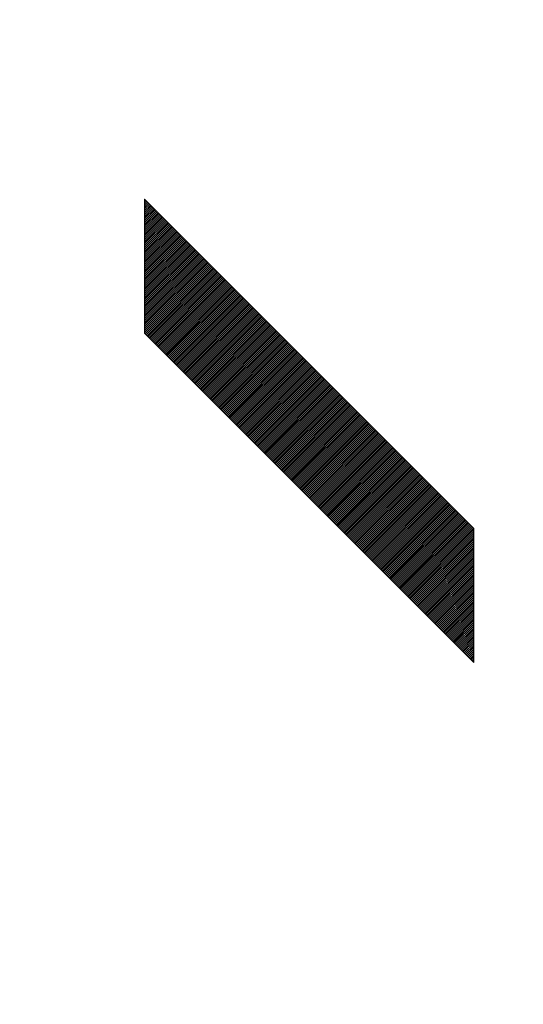
# Model space of a CAD drawing. Units: millimetres. Extents: x 98 to 193.2, y 83.6 to 157.3.
# Drawn here: x 111.1 to 112.1, y 122 to 124.1 of the extents above; entities that cross this region are included whole.
import ezdxf

# ---------------------------------------------------------------- set-up
doc = ezdxf.new("R2010")
doc.units = ezdxf.units.MM
doc.header["$LTSCALE"] = 16.335
doc.layers.get('0').update_dxf_attribs({"linetype": 'CONTINUOUS'})
doc.layers.add('CURVE', color=7, linetype='CONTINUOUS')
doc.styles.get("Standard").update_dxf_attribs({"font": 'txt', "width": 0.8})
doc.dimstyles.new('DIMSTYLE_1', dxfattribs={"dimtxt": 3, "dimasz": 3, "dimexe": 0.18, "dimexo": 0.0625, "dimgap": 0.09, "dimtad": 1, "dimdsep": 46, "dimtxsty": 'STANDARD', "dimblk": '_FILLED', "dimblk1": '_FILLED', "dimblk2": '_FILLED', "dimcen": 0.09, "dimadec": 0, "dimazin": 0, "dimtfac": 1, "dimtofl": 0, "dimtmove": 0, "dimatfit": 3, "dimldrblk": '_FILLED', "dimfxl": 1, "dimtolj": 1, "dimarcsym": 0})

# ---------------------------------------------------------------- blocks, each defined once
blk = doc.blocks.new('_FILLED')
at = {"color": 0, "linetype": 'BYBLOCK'}
blk.add_solid([(0, 0), (-1, 0.31667), (-1, -0.31667)], dxfattribs=at)
blk = doc.blocks.new('*D3')
at = {"color": 7, "linetype": 'CONTINUOUS'}
for p, q in [((98.0001, 108.5778), (98.0001, 154.9712)), ((147.7001, 126.6999), (147.7001, 154.9712)), ((98.0001, 153.4712), (122.8501, 153.4712)), ((147.7001, 153.4712), (122.8501, 153.4712))]:
    blk.add_line(p, q, dxfattribs=at)
at = {"color": 7, "linetype": 'CONTINUOUS', "xscale": 3, "yscale": 3, "zscale": 3, "rotation": 180}
blk.add_blockref('_FILLED', (98.0001, 153.4712), dxfattribs=at)
at = {"color": 7, "linetype": 'CONTINUOUS', "xscale": 3, "yscale": 3, "zscale": 3}
blk.add_blockref('_FILLED', (147.7001, 153.4712), dxfattribs=at)
at = {"color": 7, "linetype": 'CONTINUOUS', "insert": (122.8501, 157.2212), "char_height": 3, "width": 8.785714, "attachment_point": 2, "line_spacing_factor": 0.9}
blk.add_mtext('49,7', dxfattribs=at)

msp = doc.modelspace()

# ---------------------------------------------------------------- linework, layer by layer
at = {"layer": 'CURVE', "color": 253, "linetype": 'CONTINUOUS'}
for p, q in [((111.321, 123.7609), (111.321, 123.4757)), ((112.0212, 123.0606), (111.321, 123.7609)), ((111.321, 123.4757), (112.0212, 122.7755)), ((112.0212, 122.7755), (112.0212, 123.0606))]:
    msp.add_line(p, q, dxfattribs=at)
at = {"layer": 'CURVE', "color": 7, "linetype": 'CONTINUOUS'}
for p, q in [((111.321, 123.7604), (111.3213, 123.7606)), ((111.321, 123.7563), (111.3233, 123.7586)), ((111.321, 123.7522), (111.3254, 123.7565)), ((111.321, 123.7481), (111.3274, 123.7545)), ((111.321, 123.744), (111.3295, 123.7524)), ((111.321, 123.7399), (111.3315, 123.7504)), ((111.321, 123.7358), (111.3336, 123.7483)), ((111.321, 123.7317), (111.3356, 123.7463)), ((111.321, 123.7276), (111.3377, 123.7442)), ((111.321, 123.7235), (111.3397, 123.7422)), ((111.321, 123.7194), (111.3418, 123.7401)), ((111.321, 123.7153), (111.3438, 123.7381)), ((111.321, 123.7112), (111.3459, 123.736)), ((111.321, 123.7071), (111.3479, 123.734)), ((111.321, 123.703), (111.35, 123.7319)), ((111.321, 123.6989), (111.352, 123.7299)), ((111.321, 123.6948), (111.3541, 123.7278)), ((111.321, 123.6907), (111.3561, 123.7258)), ((111.321, 123.6866), (111.3582, 123.7237)), ((111.321, 123.6825), (111.3602, 123.7217)), ((111.321, 123.6784), (111.3623, 123.7196)), ((111.321, 123.6743), (111.3643, 123.7176)), ((111.321, 123.6702), (111.3664, 123.7155)), ((111.321, 123.6661), (111.3684, 123.7135)), ((111.321, 123.662), (111.3705, 123.7114)), ((111.321, 123.6579), (111.3725, 123.7094)), ((111.321, 123.6538), (111.3746, 123.7073)), ((111.321, 123.6497), (111.3766, 123.7053)), ((111.321, 123.6456), (111.3787, 123.7032)), ((111.321, 123.6415), (111.3807, 123.7012)), ((111.321, 123.6374), (111.3828, 123.6991)), ((111.321, 123.6333), (111.3848, 123.6971)), ((111.321, 123.6292), (111.3869, 123.695)), ((111.321, 123.6251), (111.3889, 123.693)), ((111.321, 123.6209), (111.391, 123.6909)), ((111.321, 123.6168), (111.3931, 123.6889)), ((111.321, 123.6127), (111.3951, 123.6868)), ((111.321, 123.6086), (111.3972, 123.6848)), ((111.321, 123.6045), (111.3992, 123.6827)), ((111.321, 123.6004), (111.4013, 123.6806)), ((111.321, 123.5963), (111.4033, 123.6786)), ((111.321, 123.5922), (111.4054, 123.6765)), ((111.321, 123.5881), (111.4074, 123.6745)), ((111.321, 123.584), (111.4095, 123.6724)), ((111.321, 123.5799), (111.4115, 123.6704)), ((111.321, 123.5758), (111.4136, 123.6683)), ((111.321, 123.5717), (111.4156, 123.6663)), ((111.321, 123.5676), (111.4177, 123.6642)), ((111.321, 123.5635), (111.4197, 123.6622)), ((111.321, 123.5594), (111.4218, 123.6601)), ((111.321, 123.5553), (111.4238, 123.6581)), ((111.321, 123.5512), (111.4259, 123.656)), ((111.321, 123.5471), (111.4279, 123.654)), ((111.321, 123.543), (111.43, 123.6519)), ((111.321, 123.5389), (111.432, 123.6499)), ((111.321, 123.5348), (111.4341, 123.6478)), ((111.321, 123.5307), (111.4361, 123.6458)), ((111.321, 123.5266), (111.4382, 123.6437)), ((111.321, 123.5225), (111.4402, 123.6417)), ((111.321, 123.5184), (111.4423, 123.6396)), ((111.321, 123.5143), (111.4443, 123.6376)), ((111.321, 123.5102), (111.4464, 123.6355)), ((111.321, 123.5061), (111.4484, 123.6335)), ((111.321, 123.502), (111.4505, 123.6314)), ((111.321, 123.4979), (111.4525, 123.6294)), ((111.321, 123.4938), (111.4546, 123.6273)), ((111.321, 123.4897), (111.4566, 123.6253)), ((111.321, 123.4856), (111.4587, 123.6232)), ((111.321, 123.4815), (111.4607, 123.6212)), ((111.321, 123.4774), (111.4628, 123.6191)), ((111.3223, 123.4745), (111.4648, 123.6171)), ((111.3243, 123.4725), (111.4669, 123.615)), ((111.3264, 123.4704), (111.4689, 123.613)), ((111.3284, 123.4684), (111.471, 123.6109)), ((111.3305, 123.4663), (111.473, 123.6089)), ((111.3325, 123.4643), (111.4751, 123.6068)), ((111.3346, 123.4622), (111.4771, 123.6048)), ((111.3366, 123.4602), (111.4792, 123.6027)), ((111.3387, 123.4581), (111.4812, 123.6007)), ((111.3407, 123.4561), (111.4833, 123.5986)), ((111.3428, 123.454), (111.4853, 123.5966)), ((111.3448, 123.452), (111.4874, 123.5945)), ((111.3469, 123.4499), (111.4894, 123.5925)), ((111.3489, 123.4479), (111.4915, 123.5904)), ((111.351, 123.4458), (111.4935, 123.5884)), ((111.353, 123.4438), (111.4956, 123.5863)), ((111.3551, 123.4417), (111.4976, 123.5843)), ((111.3571, 123.4396), (111.4997, 123.5822)), ((111.3592, 123.4376), (111.5017, 123.5801)), ((111.3612, 123.4355), (111.5038, 123.5781)), ((111.3633, 123.4335), (111.5058, 123.576)), ((111.3653, 123.4314), (111.5079, 123.574)), ((111.3674, 123.4294), (111.5099, 123.5719)), ((111.3694, 123.4273), (111.512, 123.5699)), ((111.3715, 123.4253), (111.514, 123.5678)), ((111.3735, 123.4232), (111.5161, 123.5658)), ((111.3756, 123.4212), (111.5181, 123.5637)), ((111.3776, 123.4191), (111.5202, 123.5617)), ((111.3797, 123.4171), (111.5222, 123.5596)), ((111.3817, 123.415), (111.5243, 123.5576)), ((111.3838, 123.413), (111.5263, 123.5555)), ((111.3858, 123.4109), (111.5284, 123.5535)), ((111.3879, 123.4089), (111.5305, 123.5514)), ((111.3899, 123.4068), (111.5325, 123.5494)), ((111.392, 123.4048), (111.5346, 123.5473)), ((111.3941, 123.4027), (111.5366, 123.5453)), ((111.3961, 123.4007), (111.5387, 123.5432)), ((111.3982, 123.3986), (111.5407, 123.5412)), ((111.4002, 123.3966), (111.5428, 123.5391)), ((111.4023, 123.3945), (111.5448, 123.5371)), ((111.4043, 123.3925), (111.5469, 123.535)), ((111.4064, 123.3904), (111.5489, 123.533)), ((111.4084, 123.3884), (111.551, 123.5309)), ((111.4105, 123.3863), (111.553, 123.5289)), ((111.4125, 123.3843), (111.5551, 123.5268)), ((111.4146, 123.3822), (111.5571, 123.5248)), ((111.4166, 123.3802), (111.5592, 123.5227)), ((111.4187, 123.3781), (111.5612, 123.5207)), ((111.4207, 123.3761), (111.5633, 123.5186)), ((111.4228, 123.374), (111.5653, 123.5166)), ((111.4248, 123.372), (111.5674, 123.5145)), ((111.4269, 123.3699), (111.5694, 123.5125)), ((111.4289, 123.3679), (111.5715, 123.5104)), ((111.431, 123.3658), (111.5735, 123.5084)), ((111.433, 123.3638), (111.5756, 123.5063)), ((111.4351, 123.3617), (111.5776, 123.5043)), ((111.4371, 123.3597), (111.5797, 123.5022)), ((111.4392, 123.3576), (111.5817, 123.5002)), ((111.4412, 123.3556), (111.5838, 123.4981)), ((111.4433, 123.3535), (111.5858, 123.4961)), ((111.4453, 123.3515), (111.5879, 123.494)), ((111.4474, 123.3494), (111.5899, 123.492)), ((111.4494, 123.3474), (111.592, 123.4899)), ((111.4515, 123.3453), (111.594, 123.4879)), ((111.4535, 123.3432), (111.5961, 123.4858)), ((111.4556, 123.3412), (111.5981, 123.4838)), ((111.4576, 123.3391), (111.6002, 123.4817)), ((111.4597, 123.3371), (111.6022, 123.4797)), ((111.4617, 123.335), (111.6043, 123.4776)), ((111.4638, 123.333), (111.6063, 123.4755)), ((111.4658, 123.3309), (111.6084, 123.4735)), ((111.4679, 123.3289), (111.6104, 123.4714)), ((111.4699, 123.3268), (111.6125, 123.4694)), ((111.472, 123.3248), (111.6145, 123.4673)), ((111.474, 123.3227), (111.6166, 123.4653)), ((111.4761, 123.3207), (111.6186, 123.4632)), ((111.4781, 123.3186), (111.6207, 123.4612)), ((111.4802, 123.3166), (111.6227, 123.4591)), ((111.4822, 123.3145), (111.6248, 123.4571)), ((111.4843, 123.3125), (111.6268, 123.455)), ((111.4863, 123.3104), (111.6289, 123.453)), ((111.4884, 123.3084), (111.6309, 123.4509)), ((111.4904, 123.3063), (111.633, 123.4489)), ((111.4925, 123.3043), (111.635, 123.4468)), ((111.4945, 123.3022), (111.6371, 123.4448)), ((111.4966, 123.3002), (111.6391, 123.4427)), ((111.4986, 123.2981), (111.6412, 123.4407)), ((111.5007, 123.2961), (111.6432, 123.4386)), ((111.5027, 123.294), (111.6453, 123.4366)), ((111.5048, 123.292), (111.6473, 123.4345)), ((111.5068, 123.2899), (111.6494, 123.4325)), ((111.5089, 123.2879), (111.6514, 123.4304)), ((111.5109, 123.2858), (111.6535, 123.4284)), ((111.513, 123.2838), (111.6555, 123.4263)), ((111.515, 123.2817), (111.6576, 123.4243)), ((111.5171, 123.2797), (111.6596, 123.4222)), ((111.5191, 123.2776), (111.6617, 123.4202)), ((111.5212, 123.2756), (111.6638, 123.4181)), ((111.5232, 123.2735), (111.6658, 123.4161)), ((111.5253, 123.2715), (111.6679, 123.414)), ((111.5273, 123.2694), (111.6699, 123.412)), ((111.5294, 123.2674), (111.672, 123.4099)), ((111.5314, 123.2653), (111.674, 123.4079)), ((111.5335, 123.2633), (111.6761, 123.4058)), ((111.5356, 123.2612), (111.6781, 123.4038)), ((111.5376, 123.2592), (111.6802, 123.4017)), ((111.5397, 123.2571), (111.6822, 123.3997)), ((111.5417, 123.2551), (111.6843, 123.3976)), ((111.5438, 123.253), (111.6863, 123.3956)), ((111.5458, 123.251), (111.6884, 123.3935)), ((111.5479, 123.2489), (111.6904, 123.3915)), ((111.5499, 123.2469), (111.6925, 123.3894)), ((111.552, 123.2448), (111.6945, 123.3874)), ((111.554, 123.2427), (111.6966, 123.3853)), ((111.5561, 123.2407), (111.6986, 123.3833)), ((111.5581, 123.2386), (111.7007, 123.3812)), ((111.5602, 123.2366), (111.7027, 123.3792)), ((111.5622, 123.2345), (111.7048, 123.3771)), ((111.5643, 123.2325), (111.7068, 123.375)), ((111.5663, 123.2304), (111.7089, 123.373)), ((111.5684, 123.2284), (111.7109, 123.3709)), ((111.5704, 123.2263), (111.713, 123.3689)), ((111.5725, 123.2243), (111.715, 123.3668)), ((111.5745, 123.2222), (111.7171, 123.3648)), ((111.5766, 123.2202), (111.7191, 123.3627)), ((111.5786, 123.2181), (111.7212, 123.3607)), ((111.5807, 123.2161), (111.7232, 123.3586)), ((111.5827, 123.214), (111.7253, 123.3566)), ((111.5848, 123.212), (111.7273, 123.3545)), ((111.5868, 123.2099), (111.7294, 123.3525)), ((111.5889, 123.2079), (111.7314, 123.3504)), ((111.5909, 123.2058), (111.7335, 123.3484)), ((111.593, 123.2038), (111.7355, 123.3463)), ((111.595, 123.2017), (111.7376, 123.3443)), ((111.5971, 123.1997), (111.7396, 123.3422)), ((111.5991, 123.1976), (111.7417, 123.3402)), ((111.6012, 123.1956), (111.7437, 123.3381)), ((111.6032, 123.1935), (111.7458, 123.3361)), ((111.6053, 123.1915), (111.7478, 123.334)), ((111.6073, 123.1894), (111.7499, 123.332)), ((111.6094, 123.1874), (111.7519, 123.3299)), ((111.6114, 123.1853), (111.754, 123.3279)), ((111.6135, 123.1833), (111.756, 123.3258)), ((111.6155, 123.1812), (111.7581, 123.3238)), ((111.6176, 123.1792), (111.7601, 123.3217)), ((111.6196, 123.1771), (111.7622, 123.3197)), ((111.6217, 123.1751), (111.7642, 123.3176)), ((111.6237, 123.173), (111.7663, 123.3156)), ((111.6258, 123.171), (111.7683, 123.3135)), ((111.6278, 123.1689), (111.7704, 123.3115)), ((111.6299, 123.1669), (111.7724, 123.3094)), ((111.6319, 123.1648), (111.7745, 123.3074)), ((111.634, 123.1628), (111.7765, 123.3053)), ((111.636, 123.1607), (111.7786, 123.3033)), ((111.6381, 123.1587), (111.7806, 123.3012)), ((111.6401, 123.1566), (111.7827, 123.2992)), ((111.6422, 123.1546), (111.7847, 123.2971)), ((111.6442, 123.1525), (111.7868, 123.2951)), ((111.6463, 123.1505), (111.7888, 123.293)), ((111.6483, 123.1484), (111.7909, 123.291)), ((111.6504, 123.1463), (111.7929, 123.2889)), ((111.6524, 123.1443), (111.795, 123.2869)), ((111.6545, 123.1422), (111.7971, 123.2848)), ((111.6565, 123.1402), (111.7991, 123.2828)), ((111.6586, 123.1381), (111.8012, 123.2807)), ((111.6606, 123.1361), (111.8032, 123.2787)), ((111.6627, 123.134), (111.8053, 123.2766)), ((111.6647, 123.132), (111.8073, 123.2745)), ((111.6668, 123.1299), (111.8094, 123.2725)), ((111.6688, 123.1279), (111.8114, 123.2704)), ((111.6709, 123.1258), (111.8135, 123.2684)), ((111.6729, 123.1238), (111.8155, 123.2663)), ((111.675, 123.1217), (111.8176, 123.2643)), ((111.6771, 123.1197), (111.8196, 123.2622)), ((111.6791, 123.1176), (111.8217, 123.2602)), ((111.6812, 123.1156), (111.8237, 123.2581)), ((111.6832, 123.1135), (111.8258, 123.2561)), ((111.6853, 123.1115), (111.8278, 123.254)), ((111.6873, 123.1094), (111.8299, 123.252)), ((111.6894, 123.1074), (111.8319, 123.2499)), ((111.6914, 123.1053), (111.834, 123.2479)), ((111.6935, 123.1033), (111.836, 123.2458)), ((111.6955, 123.1012), (111.8381, 123.2438)), ((111.6976, 123.0992), (111.8401, 123.2417)), ((111.6996, 123.0971), (111.8422, 123.2397)), ((111.7017, 123.0951), (111.8442, 123.2376)), ((111.7037, 123.093), (111.8463, 123.2356)), ((111.7058, 123.091), (111.8483, 123.2335)), ((111.7078, 123.0889), (111.8504, 123.2315)), ((111.7099, 123.0869), (111.8524, 123.2294)), ((111.7119, 123.0848), (111.8545, 123.2274)), ((111.714, 123.0828), (111.8565, 123.2253)), ((111.716, 123.0807), (111.8586, 123.2233)), ((111.7181, 123.0787), (111.8606, 123.2212)), ((111.7201, 123.0766), (111.8627, 123.2192)), ((111.7222, 123.0746), (111.8647, 123.2171)), ((111.7242, 123.0725), (111.8668, 123.2151)), ((111.7263, 123.0705), (111.8688, 123.213)), ((111.7283, 123.0684), (111.8709, 123.211)), ((111.7304, 123.0664), (111.8729, 123.2089)), ((111.7324, 123.0643), (111.875, 123.2069)), ((111.7345, 123.0623), (111.877, 123.2048)), ((111.7365, 123.0602), (111.8791, 123.2028)), ((111.7386, 123.0582), (111.8811, 123.2007)), ((111.7406, 123.0561), (111.8832, 123.1987)), ((111.7427, 123.0541), (111.8852, 123.1966)), ((111.7447, 123.052), (111.8873, 123.1946)), ((111.7468, 123.05), (111.8893, 123.1925)), ((111.7488, 123.0479), (111.8914, 123.1905)), ((111.7509, 123.0458), (111.8934, 123.1884)), ((111.7529, 123.0438), (111.8955, 123.1864)), ((111.755, 123.0417), (111.8975, 123.1843)), ((111.757, 123.0397), (111.8996, 123.1823)), ((111.7591, 123.0376), (111.9016, 123.1802)), ((111.7611, 123.0356), (111.9037, 123.1782)), ((111.7632, 123.0335), (111.9057, 123.1761)), ((111.7652, 123.0315), (111.9078, 123.1741)), ((111.7673, 123.0294), (111.9098, 123.172)), ((111.7693, 123.0274), (111.9119, 123.1699)), ((111.7714, 123.0253), (111.9139, 123.1679)), ((111.7734, 123.0233), (111.916, 123.1658)), ((111.7755, 123.0212), (111.918, 123.1638)), ((111.7775, 123.0192), (111.9201, 123.1617)), ((111.7796, 123.0171), (111.9221, 123.1597)), ((111.7816, 123.0151), (111.9242, 123.1576)), ((111.7837, 123.013), (111.9262, 123.1556)), ((111.7857, 123.011), (111.9283, 123.1535)), ((111.7878, 123.0089), (111.9304, 123.1515)), ((111.7898, 123.0069), (111.9324, 123.1494)), ((111.7919, 123.0048), (111.9345, 123.1474)), ((111.7939, 123.0028), (111.9365, 123.1453)), ((111.796, 123.0007), (111.9386, 123.1433)), ((111.798, 122.9987), (111.9406, 123.1412)), ((111.8001, 122.9966), (111.9427, 123.1392)), ((111.8021, 122.9946), (111.9447, 123.1371)), ((111.8042, 122.9925), (111.9468, 123.1351)), ((111.8062, 122.9905), (111.9488, 123.133)), ((111.8083, 122.9884), (111.9509, 123.131)), ((111.8103, 122.9864), (111.9529, 123.1289)), ((111.8124, 122.9843), (111.955, 123.1269)), ((111.8145, 122.9823), (111.957, 123.1248)), ((111.8165, 122.9802), (111.9591, 123.1228)), ((111.8186, 122.9782), (111.9611, 123.1207)), ((111.8206, 122.9761), (111.9632, 123.1187)), ((111.8227, 122.9741), (111.9652, 123.1166)), ((111.8247, 122.972), (111.9673, 123.1146)), ((111.8268, 122.97), (111.9693, 123.1125)), ((111.8288, 122.9679), (111.9714, 123.1105)), ((111.8309, 122.9659), (111.9734, 123.1084)), ((111.8329, 122.9638), (111.9755, 123.1064)), ((111.835, 122.9618), (111.9775, 123.1043)), ((111.837, 122.9597), (111.9796, 123.1023)), ((111.8391, 122.9577), (111.9816, 123.1002)), ((111.8411, 122.9556), (111.9837, 123.0982)), ((111.8432, 122.9536), (111.9857, 123.0961)), ((111.8452, 122.9515), (111.9878, 123.0941)), ((111.8473, 122.9494), (111.9898, 123.092)), ((111.8493, 122.9474), (111.9919, 123.09)), ((111.8514, 122.9453), (111.9939, 123.0879)), ((111.8534, 122.9433), (111.996, 123.0859)), ((111.8555, 122.9412), (111.998, 123.0838)), ((111.8575, 122.9392), (112.0001, 123.0818)), ((111.8596, 122.9371), (112.0021, 123.0797)), ((111.8616, 122.9351), (112.0042, 123.0777)), ((111.8637, 122.933), (112.0062, 123.0756)), ((111.8657, 122.931), (112.0083, 123.0736)), ((111.8678, 122.9289), (112.0103, 123.0715)), ((111.8698, 122.9269), (112.0124, 123.0694)), ((111.8719, 122.9248), (112.0144, 123.0674)), ((111.8739, 122.9228), (112.0165, 123.0653)), ((111.876, 122.9207), (112.0185, 123.0633)), ((111.878, 122.9187), (112.0206, 123.0612)), ((111.8801, 122.9166), (112.0212, 123.0578)), ((111.8821, 122.9146), (112.0212, 123.0537)), ((111.8842, 122.9125), (112.0212, 123.0496)), ((111.8862, 122.9105), (112.0212, 123.0455)), ((111.8883, 122.9084), (112.0212, 123.0414)), ((111.8903, 122.9064), (112.0212, 123.0373)), ((111.8924, 122.9043), (112.0212, 123.0332)), ((111.8944, 122.9023), (112.0212, 123.0291)), ((111.8965, 122.9002), (112.0212, 123.0249)), ((111.8985, 122.8982), (112.0212, 123.0208)), ((111.9006, 122.8961), (112.0212, 123.0167)), ((111.9026, 122.8941), (112.0212, 123.0126)), ((111.9047, 122.892), (112.0212, 123.0085)), ((111.9067, 122.89), (112.0212, 123.0044)), ((111.9088, 122.8879), (112.0212, 123.0003)), ((111.9108, 122.8859), (112.0212, 122.9962)), ((111.9129, 122.8838), (112.0212, 122.9921)), ((111.9149, 122.8818), (112.0212, 122.988)), ((111.917, 122.8797), (112.0212, 122.9839)), ((111.919, 122.8777), (112.0212, 122.9798)), ((111.9211, 122.8756), (112.0212, 122.9757)), ((111.9231, 122.8736), (112.0212, 122.9716)), ((111.9252, 122.8715), (112.0212, 122.9675)), ((111.9272, 122.8695), (112.0212, 122.9634)), ((111.9293, 122.8674), (112.0212, 122.9593)), ((111.9313, 122.8654), (112.0212, 122.9552)), ((111.9334, 122.8633), (112.0212, 122.9511)), ((111.9354, 122.8613), (112.0212, 122.947)), ((111.9375, 122.8592), (112.0212, 122.9429)), ((111.9395, 122.8572), (112.0212, 122.9388)), ((111.9416, 122.8551), (112.0212, 122.9347)), ((111.9436, 122.8531), (112.0212, 122.9306)), ((111.9457, 122.851), (112.0212, 122.9265)), ((111.9477, 122.8489), (112.0212, 122.9224)), ((111.9498, 122.8469), (112.0212, 122.9183)), ((111.9518, 122.8448), (112.0212, 122.9142)), ((111.9539, 122.8428), (112.0212, 122.9101)), ((111.956, 122.8407), (112.0212, 122.906)), ((111.958, 122.8387), (112.0212, 122.9019)), ((111.9601, 122.8366), (112.0212, 122.8978)), ((111.9621, 122.8346), (112.0212, 122.8937)), ((111.9642, 122.8325), (112.0212, 122.8896)), ((111.9662, 122.8305), (112.0212, 122.8855)), ((111.9683, 122.8284), (112.0212, 122.8814)), ((111.9703, 122.8264), (112.0212, 122.8773)), ((111.9724, 122.8243), (112.0212, 122.8732)), ((111.9744, 122.8223), (112.0212, 122.8691)), ((111.9765, 122.8202), (112.0212, 122.865)), ((111.9785, 122.8182), (112.0212, 122.8609)), ((111.9806, 122.8161), (112.0212, 122.8568)), ((111.9826, 122.8141), (112.0212, 122.8527)), ((111.9847, 122.812), (112.0212, 122.8486)), ((111.9867, 122.81), (112.0212, 122.8445)), ((111.9888, 122.8079), (112.0212, 122.8404)), ((111.9908, 122.8059), (112.0212, 122.8363)), ((111.9929, 122.8038), (112.0212, 122.8322)), ((111.9949, 122.8018), (112.0212, 122.8281)), ((111.997, 122.7997), (112.0212, 122.824)), ((111.999, 122.7977), (112.0212, 122.8199)), ((112.0011, 122.7956), (112.0212, 122.8158)), ((112.0031, 122.7936), (112.0212, 122.8117)), ((112.0052, 122.7915), (112.0212, 122.8076)), ((112.0072, 122.7895), (112.0212, 122.8035)), ((112.0093, 122.7874), (112.0212, 122.7994)), ((112.0113, 122.7854), (112.0212, 122.7953)), ((112.0134, 122.7833), (112.0212, 122.7911)), ((112.0154, 122.7813), (112.0212, 122.787)), ((112.0175, 122.7792), (112.0212, 122.7829)), ((112.0195, 122.7772), (112.0212, 122.7788))]:
    msp.add_line(p, q, dxfattribs=at)

# ---------------------------------------------------------------- dimensions: what is measured, and where the dimension line sits
at = {"color": 7, "linetype": 'CONTINUOUS'}
dim = msp.add_linear_dim(base=(98.0001, 153.4712), p1=(147.7001, 126.6999), p2=(98.0001, 108.5778), angle=180, dimstyle='DIMSTYLE_1', dxfattribs=at)
dim.commit()
dim.dimension.update_dxf_attribs({"geometry": '*D3', "text_midpoint": (118.4573, 155.7212), "dimtype": 160})

doc.saveas('drawing.dxf')
